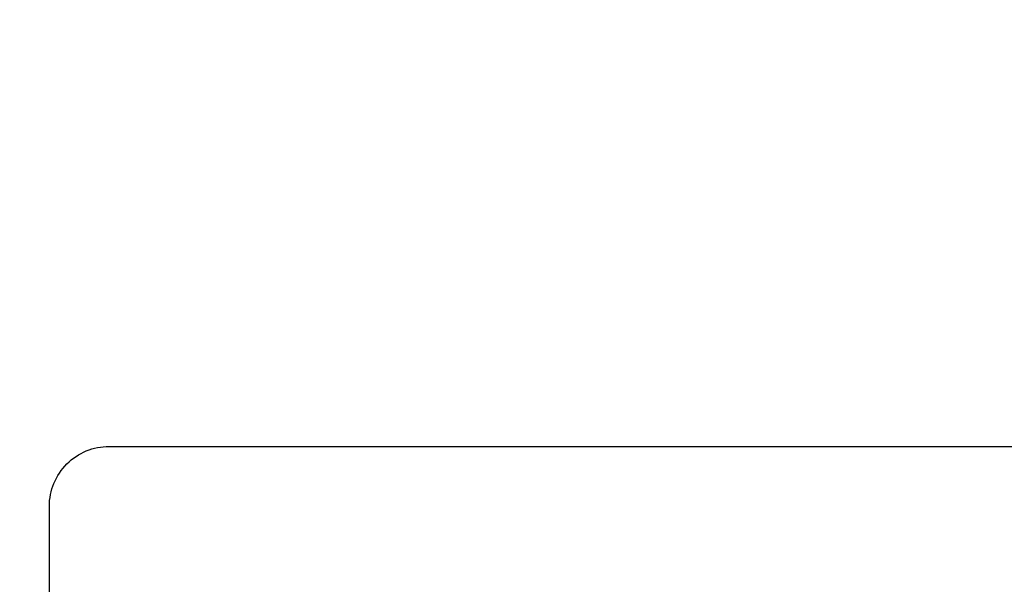
# Model space of a CAD drawing. Units: millimetres. Extents: x 0 to 1205, y 0 to 850.
# Drawn here: x 771 to 787, y 499 to 509 of the extents above; entities that cross this region are included whole.
import ezdxf

# ---------------------------------------------------------------- set-up
doc = ezdxf.new("R2010")
doc.units = ezdxf.units.MM
doc.header["$PDSIZE"] = -1
doc.layers.add('AV sys', color=7, linetype='Continuous', plot=False)
doc.layers.add('AV_dim', color=10, linetype='Continuous')
doc.styles.add('SLDTEXTSTYLE0', font='txt')
doc.styles.get("Standard").update_dxf_attribs({"font": 'malgun.ttf'})
doc.dimstyles.new('ISO-25$0', dxfattribs={"dimtxt": 15, "dimasz": 5, "dimexe": 1.25, "dimexo": 0.625, "dimtad": 1, "dimdec": 1, "dimdsep": 46, "dimtxsty": 'Standard', "dimcen": 0, "dimclrd": 1, "dimclre": 1, "dimclrt": 1, "dimadec": 0, "dimazin": 0, "dimtfac": 1, "dimtdec": 1, "dimtmove": 2, "dimatfit": 3, "dimfxl": 1, "dimtolj": 1, "dimarcsym": 0})

# ---------------------------------------------------------------- blocks, each defined once
blk = doc.blocks.new('*D10')
at = {"layer": 'AV_dim', "color": 0, "lineweight": -2, "transparency": 16777216}
for p, q in [((759.461, 608.464), (708.446, 608.464)), ((720.446, 600.464), (720.446, 484.072)), ((720.446, 359.493), (720.446, 462.167)), ((775.759, 351.493), (708.446, 351.493))]:
    blk.add_line(p, q, dxfattribs=at)
at = {"layer": 'AV_dim', "color": 0, "transparency": 16777216}
for points in [[(719.112, 600.464), (721.779, 600.464), (720.446, 608.464)], [(719.112, 359.493), (721.779, 359.493), (720.446, 351.493)]]:
    blk.add_solid(points, dxfattribs=at)
at = {"layer": 'Defpoints', "color": 0, "transparency": 16777216}
for p in [(771.461, 608.464), (720.446, 351.493), (787.759, 351.493)]:
    blk.add_point(p, dxfattribs=at)
at = {"layer": 'AV_dim', "color": 0, "transparency": 16777216, "insert": (720.446, 473.12), "char_height": 10, "attachment_point": 5, "style": 'SLDTEXTSTYLE0'}
blk.add_mtext('257,0', dxfattribs=at)
blk = doc.blocks.new('PW910_H')
at = {"layer": 'AV sys', "color": 0}
blk.add_lwpolyline([(797.102, 522.763), (820.262, 522.763, -0.414214), (821.258, 521.767), (821.258, 492, -0.414214), (820.262, 491.004), (797.102, 491.004, -0.414214), (796.106, 492), (796.106, 521.767, -0.414214)], format="xyb", close=True, dxfattribs=at)

msp = doc.modelspace()

# ---------------------------------------------------------------- block references
at = {"layer": 'AV sys'}
msp.add_blockref('PW910_H', (-24.806, -21.068), dxfattribs=at)

# ---------------------------------------------------------------- dimensions: what is measured, and where the dimension line sits
at = {"layer": 'AV_dim'}
dim = msp.add_linear_dim(base=(720.446, 351.493), p1=(771.461, 608.464), p2=(787.759, 351.493), angle=90, text='257,0', dimstyle='ISO-25$0', override={"dimtxt": 10, "dimasz": 8, "dimexe": 12, "dimexo": 12, "dimgap": 5, "dimtih": 1, "dimtoh": 1, "dimzin": 0, "dimdsep": 44, "dimtxsty": 'SLDTEXTSTYLE0', "dimcen": 2.5, "dimclrd": 0, "dimclre": 0, "dimclrt": 0, "dimadec": 1, "dimtmove": 0, "dimtolj": 0, "dimtzin": 0}, dxfattribs=at)
dim.commit()
dim.dimension.update_dxf_attribs({"geometry": '*D10', "text_midpoint": (720.446, 473.12), "dimtype": 160})

doc.saveas('drawing.dxf')
